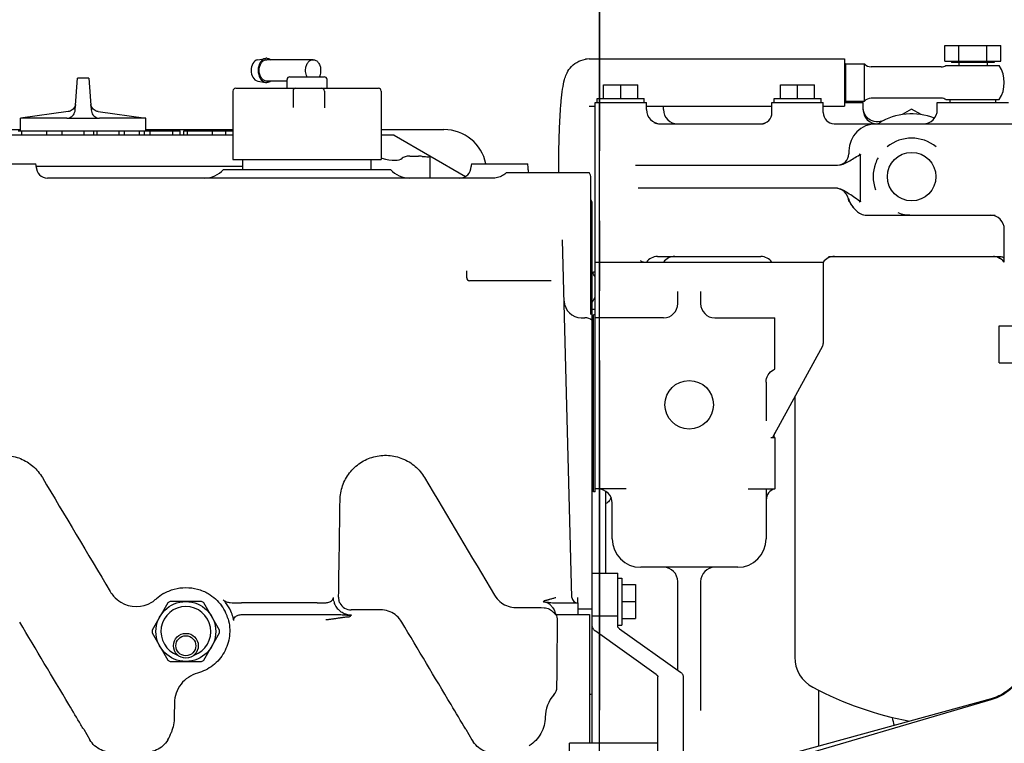
# Model space of a CAD drawing. Units: millimetres. Extents: x 11 to 585, y -4 to 409.
# Drawn here: x 517 to 551, y 201 to 227 of the extents above; entities that cross this region are included whole.
import ezdxf

# ---------------------------------------------------------------- set-up
doc = ezdxf.new("R2010")
doc.units = ezdxf.units.MM
doc.header["$LTSCALE"] = 32.67
doc.header["$PDSIZE"] = 0.8
doc.linetypes.add('CENTER', pattern=[0.6, 0.375, -0.075, 0.075, -0.075])
doc.layers.get('0').update_dxf_attribs({"linetype": 'CONTINUOUS'})
doc.layers.get('Defpoints').update_dxf_attribs({"linetype": 'CONTINUOUS'})
doc.layers.add('ALL_AXIS', color=7, linetype='CONTINUOUS')
doc.styles.get("Standard").update_dxf_attribs({"font": 'txt', "width": 0.8})
doc.dimstyles.new('DIMSTYLE_17', dxfattribs={"dimtxt": 3.2, "dimasz": 3, "dimexe": 0.18, "dimexo": 0.0625, "dimgap": 0.09, "dimtad": 1, "dimdec": 1, "dimlfac": 10, "dimdsep": 46, "dimtxsty": 'Standard', "dimblk": 'OPEN', "dimblk1": 'OPEN', "dimblk2": 'OPEN', "dimcen": 0.09, "dimadec": 0, "dimazin": 0, "dimtp": 1.2, "dimtm": 1.2, "dimtfac": 1, "dimtdec": 1, "dimtofl": 0, "dimtmove": 0, "dimatfit": 3, "dimldrblk": 'OPEN', "dimfxl": 0, "dimtolj": 1, "dimarcsym": 0})
doc.dimstyles.new('DIMSTYLE_2', dxfattribs={"dimtxt": 3.2, "dimasz": 3, "dimexe": 0.18, "dimexo": 0.0625, "dimgap": 0.09, "dimtad": 1, "dimdec": 3, "dimlfac": 10, "dimdsep": 46, "dimtxsty": 'Standard', "dimblk": 'OPEN', "dimblk1": 'OPEN', "dimblk2": 'OPEN', "dimcen": 0.09, "dimadec": 0, "dimazin": 0, "dimtp": 0.5, "dimtm": 0.5, "dimtfac": 1, "dimtdec": 3, "dimtofl": 0, "dimtmove": 0, "dimatfit": 3, "dimldrblk": 'OPEN', "dimfxl": 0, "dimtolj": 1, "dimarcsym": 0})
doc.dimstyles.new('DIMSTYLE_23', dxfattribs={"dimtxt": 3.2, "dimasz": 3, "dimexe": 0.18, "dimexo": 0.0625, "dimgap": 0.09, "dimtad": 1, "dimdec": 3, "dimlfac": 10, "dimdsep": 46, "dimtxsty": 'Standard', "dimblk": 'OPEN', "dimblk1": 'OPEN', "dimblk2": 'OPEN', "dimcen": 0.09, "dimadec": 0, "dimazin": 0, "dimtp": 1.2, "dimtm": 1.2, "dimtfac": 1, "dimtdec": 3, "dimtofl": 0, "dimtmove": 0, "dimatfit": 3, "dimldrblk": 'OPEN', "dimfxl": 0, "dimtolj": 1, "dimarcsym": 0})

# ---------------------------------------------------------------- blocks, each defined once
blk = doc.blocks.new('_OPEN')
at = {"color": 0, "linetype": 'ByBlock'}
for p, q in [((0, 0), (-1, 0.167)), ((-1, -0.167), (0, 0)), ((-1, 0), (0, 0))]:
    blk.add_line(p, q, dxfattribs=at)
blk = doc.blocks.new('*D37')
at = {"color": 0, "linetype": 'Continuous', "lineweight": -2}
for p, q in [((536.97, 161.289), (536.97, 243.331)), ((539.97, 243.151), (553.74, 243.151)), ((556.74, 218.357), (556.74, 243.331))]:
    blk.add_line(p, q, dxfattribs=at)
at = {"layer": 'Defpoints', "color": 0, "linetype": 'Continuous'}
for p in [(556.74, 243.151), (556.74, 218.295), (536.97, 161.226)]:
    blk.add_point(p, dxfattribs=at)
at = {"color": 0, "linetype": 'Continuous', "lineweight": -2, "xscale": 3, "yscale": 3, "zscale": 3, "rotation": 180}
blk.add_blockref('_OPEN', (536.97, 243.151), dxfattribs=at)
at = {"color": 0, "linetype": 'Continuous', "lineweight": -2, "xscale": 3, "yscale": 3, "zscale": 3}
blk.add_blockref('_OPEN', (556.74, 243.151), dxfattribs=at)
at = {"color": 0, "linetype": 'Continuous', "insert": (546.61, 246.441), "char_height": 3.2, "attachment_point": 2}
blk.add_mtext('\\A1;197.7', dxfattribs=at)
blk = doc.blocks.new('*D40')
at = {"color": 0, "linetype": 'Continuous', "lineweight": -2}
for p, q in [((413.021, 216.183), (413.021, 255.025)), ((416.021, 254.845), (553.74, 254.845)), ((556.74, 218.357), (556.74, 255.025))]:
    blk.add_line(p, q, dxfattribs=at)
at = {"layer": 'Defpoints', "color": 0, "linetype": 'Continuous'}
for p in [(556.74, 254.845), (556.74, 218.295), (413.021, 216.12)]:
    blk.add_point(p, dxfattribs=at)
at = {"color": 0, "linetype": 'Continuous', "lineweight": -2, "xscale": 3, "yscale": 3, "zscale": 3, "rotation": 180}
blk.add_blockref('_OPEN', (413.021, 254.845), dxfattribs=at)
at = {"color": 0, "linetype": 'Continuous', "lineweight": -2, "xscale": 3, "yscale": 3, "zscale": 3}
blk.add_blockref('_OPEN', (556.74, 254.845), dxfattribs=at)
at = {"color": 0, "linetype": 'Continuous', "insert": (473.819, 258.135), "char_height": 3.2, "attachment_point": 2}
blk.add_mtext('\\A1;1437.2', dxfattribs=at)
blk = doc.blocks.new('*D64')
at = {"color": 0, "linetype": 'Continuous', "lineweight": -2}
for p, q in [((433.17, 187.657), (433.17, 243.025)), ((436.17, 242.845), (533.97, 242.845)), ((536.97, 234.507), (536.97, 243.025))]:
    blk.add_line(p, q, dxfattribs=at)
at = {"layer": 'Defpoints', "color": 0, "linetype": 'Continuous'}
for p in [(536.97, 242.845), (536.97, 234.445), (433.17, 187.595)]:
    blk.add_point(p, dxfattribs=at)
at = {"color": 0, "linetype": 'Continuous', "lineweight": -2, "xscale": 3, "yscale": 3, "zscale": 3, "rotation": 180}
blk.add_blockref('_OPEN', (433.17, 242.845), dxfattribs=at)
at = {"color": 0, "linetype": 'Continuous', "lineweight": -2, "xscale": 3, "yscale": 3, "zscale": 3}
blk.add_blockref('_OPEN', (536.97, 242.845), dxfattribs=at)
at = {"color": 0, "linetype": 'Continuous', "insert": (479.113, 246.135), "char_height": 3.2, "attachment_point": 2}
blk.add_mtext('\\A1;1038', dxfattribs=at)
blk = doc.blocks.new('*D65')
at = {"color": 0, "linetype": 'Continuous', "lineweight": -2}
for p, q in [((417.771, 219.333), (417.771, 249.025)), ((556.74, 218.357), (556.74, 249.025)), ((420.771, 248.845), (553.74, 248.845))]:
    blk.add_line(p, q, dxfattribs=at)
at = {"layer": 'Defpoints', "color": 0, "linetype": 'Continuous'}
for p in [(556.74, 248.845), (417.771, 219.27), (556.74, 218.295)]:
    blk.add_point(p, dxfattribs=at)
at = {"color": 0, "linetype": 'Continuous', "lineweight": -2, "xscale": 3, "yscale": 3, "zscale": 3, "rotation": 180}
blk.add_blockref('_OPEN', (417.771, 248.845), dxfattribs=at)
at = {"color": 0, "linetype": 'Continuous', "lineweight": -2, "xscale": 3, "yscale": 3, "zscale": 3}
blk.add_blockref('_OPEN', (556.74, 248.845), dxfattribs=at)
at = {"color": 0, "linetype": 'Continuous', "insert": (475.747, 252.135), "char_height": 3.2, "attachment_point": 2}
blk.add_mtext('\\A1;1389.7', dxfattribs=at)

msp = doc.modelspace()

# ---------------------------------------------------------------- linework, layer by layer
at = {"color": 7, "linetype": 'Continuous'}
for p, q in [((549.08882, 225.89454), (551.05181, 225.89454)), ((549.08882, 225.34454), (549.08882, 225.89454)), ((549.57957, 225.34454), (549.57957, 225.89454)), ((550.56107, 225.34454), (550.56107, 225.89454)), ((551.05181, 225.34454), (551.05181, 225.89454)), ((524.99012, 225.3916), (525.26854, 225.4412)), ((526.93245, 225.39454), (525.3061, 225.39454)), ((536.60808, 225.41954), (545.57032, 225.41954)), ((545.57032, 225.41954), (545.57032, 223.76954)), ((545.60353, 225.25239), (545.57032, 225.23321)), ((545.60353, 225.25239), (546.27032, 225.25239)), ((545.60353, 225.25239), (545.60353, 223.93669)), ((546.27032, 223.93669), (546.27032, 225.25239)), ((548.95789, 225.14454), (546.50071, 225.14454)), ((549.08882, 225.34454), (551.05181, 225.34454)), ((549.12372, 225.19454), (550.99227, 225.19454)), ((549.32032, 225.34454), (549.32032, 225.29454)), ((550.82032, 225.29454), (549.32032, 225.29454)), ((549.57032, 225.29454), (549.57032, 225.19454)), ((550.57032, 225.29454), (550.57032, 225.19454)), ((550.82032, 225.34454), (550.82032, 225.29454)), ((526.12032, 224.79454), (527.32032, 224.79454)), ((518.59087, 223.63221), (518.67032, 224.74454)), ((519.07032, 224.74454), (518.67032, 224.74454)), ((519.07032, 224.74454), (519.14977, 223.63221)), ((524.99012, 224.64748), (525.26854, 224.59787)), ((526.02032, 224.64454), (525.3061, 224.64454)), ((526.02032, 224.39454), (526.02032, 224.69454)), ((527.42032, 224.39454), (527.42032, 224.69454)), ((537.12032, 224.51454), (538.32032, 224.51454)), ((537.12032, 224.03454), (537.12032, 224.51454)), ((537.72032, 224.03454), (537.72032, 224.51454)), ((538.32032, 224.03454), (538.32032, 224.51454)), ((543.32032, 224.51454), (544.52032, 224.51454)), ((543.32032, 224.03454), (543.32032, 224.51454)), ((543.92032, 224.03454), (543.92032, 224.51454)), ((544.52032, 224.03454), (544.52032, 224.51454)), ((524.12032, 224.29454), (524.12032, 221.89454)), ((524.22032, 224.39454), (529.22032, 224.39454)), ((526.22936, 224.29454), (526.22936, 223.72284)), ((527.32936, 224.29454), (527.32936, 223.71177)), ((529.32032, 224.29454), (529.32032, 221.89454)), ((518.58798, 223.76506), (518.57042, 223.72673)), ((518.59999, 223.80549), (518.58798, 223.76506)), ((518.60294, 223.82528), (518.59999, 223.80549)), ((519.14065, 223.80549), (519.13769, 223.82528)), ((519.15266, 223.76506), (519.14065, 223.80549)), ((519.17022, 223.72673), (519.15266, 223.76506)), ((536.60808, 223.76954), (536.82032, 223.76954)), ((536.82032, 223.89454), (538.62031, 223.89454)), ((536.82032, 210.24454), (536.82032, 223.89454)), ((536.89532, 223.89454), (536.89532, 224.03454)), ((536.89533, 224.03454), (538.54531, 224.03454)), ((538.54532, 223.89454), (538.54532, 224.03454)), ((538.62032, 223.64454), (538.62032, 223.89454)), ((538.62032, 223.76954), (543.02032, 223.76954)), ((539.22032, 223.64454), (539.22032, 223.76954)), ((543.02032, 223.89454), (544.82031, 223.89454)), ((543.02032, 223.54454), (543.02032, 223.89454)), ((543.09532, 223.89454), (543.09532, 224.03454)), ((543.09533, 224.03454), (544.74531, 224.03454)), ((544.74532, 223.89454), (544.74532, 224.03454)), ((544.82032, 223.54454), (544.82032, 223.89454)), ((544.82032, 223.76954), (545.57032, 223.76954)), ((545.60353, 223.93669), (545.57032, 223.95586)), ((545.57032, 223.89454), (546.22031, 223.89454)), ((545.60353, 223.93669), (546.27032, 223.93669)), ((546.14532, 223.89454), (546.14532, 223.93669)), ((546.22032, 223.64454), (546.22032, 223.89454)), ((548.95789, 224.04454), (546.50071, 224.04454)), ((548.82032, 223.89454), (551.32031, 223.89454)), ((548.82032, 223.64454), (548.82032, 223.89454)), ((549.12372, 223.99454), (550.99227, 223.99454)), ((549.27032, 223.89454), (549.27032, 223.99454)), ((550.87032, 223.89454), (550.87032, 223.99454)), ((518.34766, 223.57327), (516.67032, 223.34454)), ((518.52015, 223.65928), (518.48842, 223.6315)), ((518.54766, 223.69123), (518.52015, 223.65928)), ((518.57042, 223.72673), (518.54766, 223.69123)), ((519.19298, 223.69123), (519.17022, 223.72673)), ((519.22049, 223.65928), (519.19298, 223.69123)), ((519.25221, 223.6315), (519.22049, 223.65928)), ((519.39298, 223.57327), (521.07032, 223.34454)), ((546.23501, 223.59289), (546.22309, 223.66062)), ((547.92032, 223.66167), (547.58591, 223.4686)), ((548.25473, 223.4686), (547.92032, 223.66167)), ((516.67032, 222.89454), (516.67032, 223.34454)), ((518.30127, 223.34454), (516.67032, 223.34454)), ((521.07032, 223.34454), (519.43937, 223.34454)), ((521.07032, 222.89454), (521.07032, 223.34454)), ((539.10597, 223.14454), (542.63579, 223.14454)), ((545.20484, 223.14454), (554.77032, 223.14454)), ((497.32032, 222.94454), (516.67032, 222.94454)), ((524.12032, 222.74454), (497.32032, 222.74454)), ((516.59379, 222.89454), (522.27259, 222.89454)), ((516.71949, 222.74454), (516.71949, 222.89454)), ((517.601, 222.74454), (517.601, 222.89454)), ((518.13123, 222.74454), (518.13123, 222.89454)), ((518.90736, 222.74454), (518.90736, 222.89454)), ((519.24145, 222.74454), (519.24145, 222.89454)), ((519.35854, 222.74454), (519.35854, 222.89454)), ((520.13028, 222.74454), (520.13028, 222.89454)), ((520.32129, 222.74454), (520.32129, 222.89454)), ((520.84493, 222.74454), (520.84493, 222.89454)), ((521.02139, 222.74454), (521.02139, 222.89454)), ((521.07032, 222.94454), (524.12032, 222.94454)), ((521.21818, 222.74454), (521.21818, 222.89454)), ((522.01407, 222.74454), (522.01407, 222.89454)), ((522.27259, 222.74454), (522.27259, 222.89454)), ((522.40103, 222.74454), (522.40103, 222.89454)), ((522.40103, 222.89454), (524.12032, 222.89454)), ((522.52673, 222.74454), (522.52673, 222.89454)), ((523.40825, 222.74454), (523.40825, 222.89454)), ((523.87041, 222.74454), (523.87041, 222.89454)), ((529.32032, 222.94454), (531.52032, 222.94454)), ((529.77032, 222.74454), (529.32032, 222.74454)), ((529.77032, 222.74454), (532.27281, 221.29972)), ((530.32166, 222.0113), (530.62979, 222.0113)), ((531.04032, 221.24454), (531.04032, 222.0113)), ((545.72032, 222.19454), (545.72032, 222.09454)), ((546.09389, 222.09454), (546.09389, 222.05623)), ((546.09389, 222.09454), (546.12143, 222.07219)), ((546.11907, 222.07092), (546.12138, 222.07223)), ((546.12646, 220.43351), (546.12646, 222.05842)), ((477.23302, 221.74454), (517.20762, 221.74454)), ((517.21946, 221.66489), (524.47032, 221.66489)), ((524.12032, 221.89454), (529.32032, 221.89454)), ((524.47032, 221.54454), (524.47032, 221.89454)), ((528.97032, 221.54454), (528.97032, 221.89454)), ((532.48302, 221.74454), (534.45762, 221.74454)), ((538.23704, 221.69454), (545.32047, 221.69454)), ((545.32046, 221.69454), (545.32104, 221.69454)), ((517.22032, 221.64454), (517.22032, 221.58665)), ((523.79114, 221.54454), (529.6495, 221.54454)), ((533.71768, 221.44454), (536.61673, 221.44454)), ((534.47032, 221.5383), (534.47032, 221.64454)), ((535.54532, 221.44454), (535.54532, 221.49454)), ((533.2719, 221.24454), (517.62032, 221.24454)), ((533.27176, 221.24454), (533.27189, 221.24454)), ((536.67032, 216.53862), (536.67032, 221.24454)), ((545.22032, 220.89454), (538.33403, 220.89454)), ((536.72032, 201.43126), (536.72032, 220.39811)), ((545.72032, 220.47261), (545.72032, 220.42282)), ((546.09389, 220.4388), (546.09389, 220.39454)), ((546.12195, 220.41999), (546.09389, 220.39454)), ((546.12193, 220.41998), (546.11869, 220.42209)), ((545.84038, 220.25396), (545.86046, 220.22914)), ((545.86046, 220.22914), (545.8806, 220.20614)), ((545.8806, 220.20614), (545.88129, 220.2054)), ((546.23922, 219.95332), (546.23936, 219.95329)), ((546.32688, 219.94454), (550.84545, 219.94454)), ((546.46061, 219.94454), (546.46606, 219.9445)), ((546.471, 219.94454), (546.47232, 219.94454)), ((551.17032, 218.29454), (551.17032, 219.44454)), ((536.00998, 206.5393), (535.68165, 219.07789)), ((536.82032, 218.29454), (544.82032, 218.29454)), ((539.00484, 218.49454), (542.63579, 218.49454)), ((544.82032, 218.29454), (544.82032, 215.44574)), ((545.00678, 218.49454), (551.04075, 218.49454)), ((532.32032, 217.74454), (532.32032, 217.9939)), ((536.82032, 217.94454), (536.77002, 217.94454)), ((535.28398, 217.64454), (532.42032, 217.64454)), ((539.72032, 216.84454), (539.72032, 217.26962)), ((540.52032, 217.26962), (540.52032, 216.84454)), ((536.72032, 216.64454), (536.82032, 216.64454)), ((536.33772, 216.34454), (536.46356, 216.34454)), ((536.82032, 216.44454), (536.77032, 216.44454)), ((536.77032, 210.24454), (536.77032, 216.44454)), ((539.22032, 216.34454), (536.82032, 216.34454)), ((541.02032, 216.34454), (543.12032, 216.34454)), ((543.12032, 214.54454), (543.12032, 216.34453)), ((550.99186, 216.06463), (555.14878, 216.06463)), ((550.99186, 214.76463), (550.99186, 216.06463)), ((544.79571, 215.34963), (543.0417, 212.14857)), ((550.99186, 214.76463), (555.14878, 214.76463)), ((542.82032, 214.08884), (542.82032, 212.72851)), ((543.82032, 213.56954), (543.82032, 204.44794)), ((542.98014, 212.14454), (543.12032, 212.14454)), ((543.0395, 212.14454), (543.0408, 212.14691)), ((543.04123, 212.14668), (543.04177, 212.14867)), ((543.09873, 212.16028), (543.09823, 212.16116)), ((543.12032, 212.14453), (543.12032, 210.34454)), ((537.90671, 210.34454), (536.82032, 210.34454)), ((542.18908, 210.34454), (543.12032, 210.34454)), ((542.82032, 210.34454), (542.82032, 208.59454)), ((536.82032, 210.24454), (536.77032, 210.24454)), ((537.19532, 207.39454), (537.19532, 210.26085)), ((537.42032, 208.59454), (537.42032, 209.84454)), ((541.82032, 207.59454), (538.42032, 207.59454)), ((536.72032, 207.39454), (537.62032, 207.39454)), ((537.62032, 205.52158), (537.62032, 207.39454)), ((537.62032, 207.21954), (537.76032, 207.21954)), ((537.76032, 207.21954), (537.76032, 205.56954)), ((537.76032, 206.99454), (538.24032, 206.99454)), ((538.24032, 206.99454), (538.24032, 205.79454)), ((539.72032, 203.98198), (539.72032, 207.09454)), ((540.52032, 207.09454), (540.52032, 202.57738)), ((536.22016, 206.3448), (536.22011, 206.53716)), ((521.83564, 206.34524), (521.28634, 205.39383)), ((523.01961, 206.39454), (521.92102, 206.39454)), ((523.65429, 205.39383), (523.105, 206.34524)), ((524.29431, 206.34454), (524.42349, 206.34454)), ((527.07044, 206.34454), (524.42349, 206.34454)), ((527.07044, 206.34454), (527.18001, 206.34454)), ((534.03794, 206.18693), (534.60036, 206.18693)), ((535.51555, 206.34453), (535.57753, 206.34455)), ((535.58074, 206.34454), (536.21811, 206.34454)), ((536.22011, 206.14454), (536.72032, 206.14454)), ((536.22032, 206.34453), (536.22032, 205.94454)), ((537.76032, 206.39454), (538.24032, 206.39454)), ((524.57116, 205.94454), (527.61429, 205.94454)), ((529.30269, 206.10214), (528.27032, 206.10215)), ((535.3665, 206.01335), (535.36822, 206.01149)), ((535.41673, 205.94454), (536.62032, 205.94454)), ((536.62032, 205.94454), (536.62032, 201.43126)), ((536.72032, 205.89454), (537.62032, 205.89454)), ((537.76032, 205.79454), (538.24032, 205.79454)), ((537.62032, 205.56954), (537.76032, 205.56954)), ((537.67424, 205.44216), (539.81247, 203.91622)), ((521.28634, 205.29524), (521.83564, 204.34383)), ((523.105, 204.34383), (523.65429, 205.29524)), ((538.96639, 203.8368), (536.82817, 205.36274)), ((521.92102, 204.29454), (523.01961, 204.29454)), ((539.02032, 200.89954), (539.02032, 203.75738)), ((539.92032, 194.1259), (539.92032, 203.75738)), ((544.67032, 201.32832), (544.67032, 203.28362)), ((522.07086, 202.83766), (522.06484, 202.38573)), ((550.71122, 202.98469), (541.65918, 200.50268)), ((550.70033, 202.94305), (541.69032, 200.30648)), ((522.06455, 202.36328), (522.06427, 202.34328)), ((522.06484, 202.38573), (522.06455, 202.36328)), ((518.88722, 201.91403), (519.10332, 201.54633)), ((532.2867, 201.91494), (532.50167, 201.54914)), ((539.02032, 201.43126), (535.92032, 201.43126)), ((535.92032, 200.66661), (535.92032, 201.43126))]:
    msp.add_line(p, q, dxfattribs=at)
for points in [[(518.48842, 223.6315), (518.45312, 223.60844), (518.41493, 223.59056), (518.37461, 223.5782), (518.34766, 223.57327)], [(519.39298, 223.57327), (519.36602, 223.5782), (519.3257, 223.59056), (519.28752, 223.60844), (519.25221, 223.6315)], [(546.94254, 223.26531), (546.87941, 223.2392), (546.81288, 223.22186), (546.74459, 223.21381), (546.67584, 223.2152), (546.60793, 223.22601), (546.54215, 223.24604), (546.47974, 223.2749), (546.42188, 223.31205), (546.36966, 223.35679), (546.32408, 223.40827), (546.28598, 223.46552), (546.25611, 223.52745), (546.23501, 223.59289)], [(533.71767, 221.44454), (533.68953, 221.41504), (533.65457, 221.38343), (533.61722, 221.35465), (533.5777, 221.32891), (533.53628, 221.30636), (533.49322, 221.28715), (533.44881, 221.27141), (533.40335, 221.25923), (533.35718, 221.25069), (533.31063, 221.24581), (533.27189, 221.24454)], [(545.73481, 220.43527), (545.74549, 220.41029), (545.76325, 220.37409), (545.78171, 220.34072)], [(545.78171, 220.34072), (545.80085, 220.30965), (545.82046, 220.28076), (545.84038, 220.25396)], [(545.8655, 220.22325), (545.88223, 220.20435), (545.89732, 220.188)], [(545.89732, 220.188), (545.92291, 220.16065), (545.93826, 220.14412), (545.95646, 220.12471), (545.97723, 220.10329), (546.00025, 220.08095), (546.0263, 220.05784), (546.05737, 220.03352), (546.09389, 220.00941), (546.1355, 219.98732), (546.18148, 219.96885), (546.23103, 219.95503), (546.23922, 219.95332)], [(546.23936, 219.95329), (546.2467, 219.95188), (546.28699, 219.94636), (546.32679, 219.94454)], [(551.01267, 218.49453), (551.02619, 218.49416), (551.02953, 218.49399)], [(551.0295, 218.49399), (551.05187, 218.49189), (551.07974, 218.48666), (551.10194, 218.47984)], [(551.10194, 218.47984), (551.11956, 218.47223), (551.13376, 218.46424), (551.14547, 218.45605), (551.15534, 218.44773), (551.16383, 218.43929), (551.17032, 218.43179)], [(536.67549, 216.46308), (536.67531, 216.4643), (536.67496, 216.46672), (536.67449, 216.47025), (536.67393, 216.47479), (536.67329, 216.48061), (536.67256, 216.48806), (536.67182, 216.49712), (536.67115, 216.50757), (536.67064, 216.51914), (536.67036, 216.53161), (536.67032, 216.537)], [(542.82032, 214.08884), (542.82437, 214.15205), (542.83713, 214.21674), (542.85853, 214.2796), (542.88821, 214.3392), (542.92559, 214.39429), (542.96993, 214.44381), (543.02035, 214.48686), (543.07583, 214.52268), (543.12032, 214.54454)], [(543.04117, 212.14454), (543.04112, 212.14599), (543.04123, 212.14668)], [(543.09851, 212.16028), (543.09849, 212.16037), (543.09809, 212.16282), (543.09739, 212.17031), (543.09716, 212.18412), (543.09846, 212.20427), (543.10245, 212.23007), (543.11031, 212.26061), (543.12342, 212.29536), (543.13551, 212.31977)], [(543.12032, 212.14454), (543.1148, 212.14696), (543.10636, 212.15227), (543.10115, 212.15712), (543.09873, 212.16028)]]:
    msp.add_lwpolyline(points, dxfattribs=at)
for centre, radius in [((547.92032, 221.29454), 0.85076), ((540.12032, 213.29454), 0.85076), ((522.47032, 205.34454), 1.05), ((522.47032, 204.84454), 0.4353), ((522.47032, 204.84454), 0.35)]:
    msp.add_circle(centre, radius, dxfattribs=at)
for centre, radius, start, end in [((525.30621, 225.22996), 0.21457, 90.029361, 100.112375), ((536.60818, 224.57552), 0.84402, 98.089746, 98.318622), ((536.60815, 224.5752), 0.84434, 90.005029, 98.084703), ((546.50071, 225.44454), 0.3, 219.829127, 270), ((548.95789, 225.44454), 0.3, 270, 303.559941), ((550.07032, 224.59454), 1.1, 326.944269, 33.055731), ((526.12032, 224.69454), 0.1, 90, 180), ((527.32032, 224.69454), 0.1, 0, 90), ((525.30621, 224.80911), 0.21457, 259.887625, 269.970639), ((524.22032, 224.29454), 0.1, 90, 180), ((526.32936, 224.29454), 0.1, 90, 180), ((527.22936, 224.29454), 0.1, 0, 90), ((529.22032, 224.29454), 0.1, 0, 90), ((546.50071, 223.74454), 0.3, 90, 140.170887), ((548.95789, 223.74454), 0.3, 56.439804, 90), ((518.27823, 223.65475), 0.31345, 338.84733, 355.875503), ((519.4624, 223.65475), 0.31344, 184.124491, 201.151705), ((539.12032, 223.64454), 0.5, 180, 268.358366), ((539.72032, 223.64454), 0.5, 180, 270), ((542.62032, 223.54454), 0.4, 272.212161, 360), ((545.22032, 223.54454), 0.4, 180, 267.787283), ((546.72032, 223.64454), 0.5, 180, 270), ((547.92032, 221.29454), 2.2, 68.724737, 121.332207), ((548.32032, 223.64454), 0.5, 270, 360), ((546.67032, 222.19454), 0.95, 90, 180), ((546.67232, 223.34454), 0.2, 276.069861, 301.331977), ((531.52032, 221.44454), 1.5, 11.545066, 90), ((547.92032, 221.29454), 1.35, 50.580271, 129.419856), ((530.62946, 220.70476), 1.30654, 84.424941, 89.98524), ((545.32032, 222.09454), 0.4, 270, 360), ((549.60909, 215.90245), 7.08734, 119.500459, 119.742117), ((516.82032, 221.64454), 0.4, 0, 14.477512), ((532.87032, 221.64454), 0.4, 165.522488, 180), ((534.07032, 221.64454), 0.4, 0, 14.477512), ((547.92032, 221.29454), 1.35, 160.008069, 199.991619), ((547.98942, 221.26917), 1.42361, 151.185175, 159.99948), ((517.62032, 221.64454), 0.4, 180, 270), ((523.12032, 222.14454), 0.9, 270, 318.189685), ((530.32032, 222.14454), 0.9, 221.810315, 270), ((532.07032, 221.64454), 0.4, 270.001698, 360), ((534.8716, 221.53853), 0.40131, 180.03262, 193.55642), ((536.27032, 221.24454), 0.4, 0, 30), ((545.22032, 220.39454), 0.5, 3.242808, 90.000004), ((536.35096, 220.24451), 0.4, 22.580505, 37.007087), ((546.47231, 220.74453), 0.79999, 195.618273, 220.664074), ((550.24681, 226.73398), 7.54197, 236.582051, 236.814408), ((547.92032, 221.29454), 1.35, 249.051326, 270), ((550.67032, 219.44454), 0.5, 0, 90), ((539.02032, 217.99454), 0.5, 91.770903, 143.130102), ((539.62032, 217.99454), 0.5, 90, 143.130102), ((542.62032, 217.99454), 0.5, 36.869898, 88.229087), ((545.22032, 217.99454), 0.5, 89.999982, 143.130091), ((550.77068, 217.99679), 0.49774, 71.834075, 87.125757), ((550.77032, 217.99454), 0.5, 36.869898, 71.865449), ((536.77002, 218.04453), 0.1, 239.918972, 269.998564), ((535.99032, 217.41814), 0.9, 22.550071, 35.741462), ((532.42032, 217.74454), 0.1, 180, 270), ((536.33772, 216.94449), 0.59998, 181.495043, 269.99987), ((535.99032, 217.41814), 0.9, 324.266672, 337.665129), ((539.22032, 216.84454), 0.5, 270, 360), ((541.02032, 216.84454), 0.5, 180, 270), ((536.46356, 215.94454), 0.4, 50.066574, 90), ((544.62032, 215.44574), 0.2, 331.279673, 360), ((1552.35013, 823.96592), 1202.94687, 210.64839489, 210.86970387), ((1561.38451, 821.3686), 1197.86705, 210.64802225, 210.87763428), ((536.92032, 209.84454), 0.5, 0, 89.999929), ((543.22032, 209.95724), 0.4, 104.477512, 180), ((-331.16222, 221.06976), 859.11058, 359.0312565, 359.25824258), ((538.42032, 208.59454), 1, 180, 270), ((541.82032, 208.59454), 1, 270, 360), ((539.22032, 207.09454), 0.5, 0, 89.805298), ((541.02032, 207.09454), 0.5, 90.223073, 180), ((520.73384, 207.29712), 1.0681, 210.877763, 221.88665), ((520.69866, 207.32098), 1.10914, 301.509999, 311.670772), ((522.45746, 205.34221), 1.53829, 120.171143, 131.603893), ((528.27207, 206.53737), 0.44656, 179.044142, 191.468544), ((534.03638, 207.05782), 0.86165, 210.868967, 216.177642), ((536.20991, 206.54454), 0.2, 181.5, 270), ((520.73329, 207.26517), 1.04346, 238.522881, 301.490435), ((522.47032, 205.34454), 0.875, 289.250806, 250.749194), ((522.47032, 205.34454), 1.185, 117.61578, 122.38422), ((522.47032, 205.34454), 1.185, 57.61578, 62.38422), ((522.46843, 205.34081), 1.55022, 24.61601, 36.231559), ((522.51114, 205.34003), 1.69318, 36.878533, 41.351066), ((522.46324, 205.30363), 1.75335, 25.394589, 36.890591), ((528.27039, 206.55197), 0.44982, 207.895715, 269.990847), ((534.03804, 207.03153), 0.8446, 233.462699, 269.993537), ((535.58451, 207.7798), 1.43526, 269.721251, 269.850219), ((535.58356, 207.42384), 1.0793, 269.851241, 269.997191), ((522.62946, 205.41518), 1.37284, 15.716596, 24.593392), ((522.9315, 205.52601), 1.23497, 14.928318, 25.391156), ((522.50003, 205.41111), 1.68148, 11.081941, 14.923643), ((529.30263, 205.25762), 0.84452, 53.459638, 89.996132), ((535.07032, 205.74454), 0.4, 30.006054, 42.776716), ((534.97824, 205.6498), 0.5319, 43.118401, 43.372276), ((534.74496, 205.72922), 0.73913, 16.936739, 23.855369), ((535.07032, 205.74454), 0.43207, 359.602252, 27.573673), ((-480.18863, -390.4339), 1161.4727, 30.71332813, 30.87949356), ((529.30445, 205.23152), 0.86134, 30.864264, 36.177162), ((-466.79849, -390.42445), 1161.47631, 30.71267879, 30.87883732), ((-293.99054, 211.48165), 829.51278, 359.44169653, 359.60351838), ((522.47032, 205.34454), 1.185, 177.61578, 182.38422), ((522.47032, 205.34454), 1.185, 357.61578, 2.38422), ((545.02032, 204.44794), 1.2, 180, 242.12186), ((522.47032, 205.34454), 1.185, 237.61578, 242.38422), ((522.47032, 205.34454), 1.185, 297.61578, 302.38422), ((535.07032, 203.40284), 0.41256, 318.175743, 359.440442), ((550.07032, 213.99454), 12, 242.12186, 259.36444), ((536.27273, 202.3268), 1.20101, 138.174128, 179.367276), ((536.62032, 203.54454), 0.4, 270, 284.477512), ((548.43532, 202.47227), 1.2, 186.612314, 200.485438), ((497.07567, 189.09728), 25.29848, 30.439055, 30.861684), ((520.46804, 202.35521), 1.5903, 329.235293, 339.968878), ((533.86129, 202.3486), 1.57724, 210.45567, 213.582829)]:
    msp.add_arc(centre, radius, start, end, dxfattribs=at)
for centre, major_axis, start_param, end_param in [((531.7388, 221.01249), (1.71378, -0.88878), 2.6677764, 3.05758171), ((530.27844, 221.01249), (1.71378, -0.88878), 2.27797109, 2.29509607), ((528.47032, 222.80152), (1.60481, -0.83227), -0.86362155, -0.08401094)]:
    msp.add_ellipse(centre, major_axis=major_axis, ratio=0.26593001, start_param=start_param, end_param=end_param, dxfattribs=at)
for points in [[(524.99012, 225.3916), (524.84622, 225.36596), (524.66997, 225.01954), (524.84622, 224.67312), (524.99012, 224.64748)], [(525.26854, 225.4412), (525.10546, 225.41215), (524.90571, 225.01954), (525.10546, 224.62693), (525.26854, 224.59787)], [(538.87952, 223.19593), (538.94942, 223.16269), (539.02856, 223.14454), (539.10596, 223.14454)], [(542.63579, 223.14454), (542.68439, 223.14454), (542.73366, 223.15323), (542.77941, 223.16962)], [(546.12143, 222.07219), (546.12523, 222.06912), (546.12647, 222.06331), (546.12646, 222.05842)], [(546.12646, 220.43351), (546.12646, 220.42945), (546.12591, 220.4225), (546.12187, 220.42225)], [(547.8605, 219.94586), (547.82002, 219.94766), (547.77939, 219.94702), (547.73894, 219.94454)], [(519.93867, 206.58399), (520.01114, 206.50323), (520.09589, 206.43189), (520.18844, 206.37525)], [(527.65696, 206.40406), (527.64891, 206.44685), (527.64523, 206.49076), (527.6466, 206.53428)], [(533.34086, 206.54919), (533.39522, 206.47488), (533.46123, 206.40773), (533.53521, 206.35292)], [(527.65696, 206.40406), (527.66622, 206.35482), (527.68378, 206.30657), (527.70781, 206.26261)], [(527.87284, 206.34152), (527.85509, 206.37502), (527.84197, 206.41142), (527.83442, 206.44858)], [(534.60036, 206.18693), (534.74673, 206.18691), (534.89311, 206.18328), (535.03937, 206.1776)], [(529.99972, 205.73996), (529.9454, 205.81425), (529.87939, 205.88135), (529.80545, 205.93614)], [(518.79209, 202.07457), (518.65156, 202.31016), (518.50849, 202.54424), (518.36834, 202.78006)], [(532.2867, 201.91494), (532.11646, 202.20482), (531.93999, 202.49101), (531.76831, 202.78004)]]:
    msp.add_open_spline(points, degree=3, dxfattribs=at)
for points, knots in [([(525.04094, 225.01954), (525.04094, 225.06784), (525.05357, 225.16159), (525.10906, 225.28433), (525.19549, 225.37172), (525.27097, 225.39454), (525.3061, 225.39454)], [0, 0, 0, 0, 0.28796973, 0.55534407, 0.79053315, 1, 1, 1, 1]), ([(525.3061, 225.44454), (525.33068, 225.44454), (525.3815, 225.43549), (525.42635, 225.41044), (525.44707, 225.39488)], [0, 0, 0, 0, 0.48676456, 1, 1, 1, 1]), ([(526.66728, 225.01954), (526.66728, 225.06784), (526.67991, 225.16159), (526.73541, 225.28433), (526.82184, 225.37172), (526.89731, 225.39454), (526.93245, 225.39454)], [0, 0, 0, 0, 0.28796973, 0.55534405, 0.79053318, 1, 1, 1, 1]), ([(526.93245, 225.39454), (526.96759, 225.39454), (527.04306, 225.37172), (527.12949, 225.28433), (527.18499, 225.16159), (527.19762, 225.06784), (527.19762, 225.01954)], [0, 0, 0, 0, 0.20946682, 0.44465595, 0.71203027, 1, 1, 1, 1]), ([(535.54532, 221.49454), (535.54532, 221.72444), (535.54903, 222.17376), (535.5656, 222.82214), (535.59243, 223.4114), (535.62848, 223.91989), (535.67467, 224.34259), (535.73004, 224.65541), (535.81416, 224.90398), (535.94292, 225.12166), (536.17088, 225.32153), (536.37761, 225.39481), (536.48607, 225.41066)], [0, 0, 0, 0, 0.16039339, 0.31347026, 0.45247117, 0.57191127, 0.66901262, 0.7491718, 0.79289029, 0.85152472, 0.9235267, 1, 1, 1, 1]), ([(525.3061, 224.64454), (525.27097, 224.64454), (525.19549, 224.66736), (525.10906, 224.75474), (525.05357, 224.87749), (525.04094, 224.97123), (525.04094, 225.01954)], [0, 0, 0, 0, 0.20946685, 0.44465593, 0.71203027, 1, 1, 1, 1]), ([(526.72032, 224.79454), (526.7116, 224.81097), (526.68015, 224.88196), (526.66728, 224.96065), (526.66728, 225.01954)], [0, 0, 0, 0, 0.24006469, 1, 1, 1, 1]), ([(527.19762, 225.01954), (527.19762, 224.99948), (527.19326, 224.92215), (527.17148, 224.84526), (527.14458, 224.79454)], [0, 0, 0, 0, 0.25889276, 1, 1, 1, 1]), ([(525.44707, 224.64419), (525.42635, 224.62863), (525.3815, 224.60359), (525.33068, 224.59454), (525.3061, 224.59454)], [0, 0, 0, 0, 0.51323544, 1, 1, 1, 1]), ([(518.30129, 223.34451), (518.33091, 223.34449), (518.39065, 223.35476), (518.49427, 223.41251), (518.54957, 223.48757), (518.57056, 223.54165)], [0, 0, 0, 0, 0.25280408, 0.50488431, 1, 1, 1, 1]), ([(519.17008, 223.54165), (519.19106, 223.48757), (519.24637, 223.41251), (519.34999, 223.35476), (519.40973, 223.34449), (519.43935, 223.3445)], [0, 0, 0, 0, 0.49511947, 0.74719661, 1, 1, 1, 1]), ([(518.30127, 223.34454), (518.39529, 223.34525), (518.58498, 223.34405), (518.87032, 223.34479), (519.15566, 223.34402), (519.34534, 223.3453), (519.43937, 223.34454)], [0, 0, 0, 0, 0.24784408, 0.50000018, 0.75215632, 1, 1, 1, 1]), ([(545.32104, 221.69454), (545.45548, 221.69473), (545.65344, 221.79269), (545.89468, 221.93979), (546.02516, 222.01734), (546.09309, 222.05615)], [0, 0, 0, 0, 0.47065284, 0.72614231, 1, 1, 1, 1]), ([(530.75639, 222.00512), (530.79699, 222.00117), (530.86569, 221.99491), (530.95944, 221.99128), (531.0054, 221.99167), (531.04032, 221.99817), (531.04032, 222.00512)], [0, 0, 0, 0, 0.42630918, 0.73751963, 0.92738251, 1, 1, 1, 1]), ([(546.09313, 220.43889), (546.02207, 220.48577), (545.88523, 220.57952), (545.62961, 220.75839), (545.41855, 220.87727), (545.26987, 220.89208)], [0, 0, 0, 0, 0.27044222, 0.5253237, 1, 1, 1, 1]), ([(538.52244, 218.29454), (538.51369, 218.29462), (538.47041, 218.30057), (538.43158, 218.32825), (538.40971, 218.35509)], [0, 0, 0, 0, 0.20166925, 1, 1, 1, 1]), ([(550.92586, 218.46973), (550.97688, 218.45303), (551.06438, 218.40759), (551.13831, 218.34486), (551.17085, 218.31652)], [0, 0, 0, 0, 0.55441642, 1, 1, 1, 1]), ([(514.47635, 209.94662), (514.47866, 210.11818), (514.539, 210.46316), (514.78925, 210.92289), (515.17276, 211.27974), (515.65006, 211.49554), (516.17125, 211.54791), (516.68195, 211.43106), (517.12851, 211.158), (517.35327, 210.88935), (517.44079, 210.74178)], [0, 0, 0, 0, 0.12500412, 0.25000594, 0.37500513, 0.50000362, 0.62500102, 0.74999825, 0.87499839, 1, 1, 1, 1]), ([(527.87637, 209.94793), (527.87868, 210.11949), (527.9395, 210.46442), (528.19004, 210.92394), (528.57387, 211.28046), (529.05133, 211.49587), (529.57255, 211.54785), (530.08314, 211.43056), (530.52954, 211.15719), (530.75391, 210.88826), (530.84144, 210.7407)], [0, 0, 0, 0, 0.12500398, 0.25000596, 0.3750052, 0.5000036, 0.62500119, 0.74999846, 0.87499808, 1, 1, 1, 1]), ([(537.3804, 210.03979), (537.36373, 209.9969), (537.31713, 209.9124), (537.23981, 209.85189), (537.1959, 209.83108)], [0, 0, 0, 0, 0.486352, 1, 1, 1, 1]), ([(521.68434, 206.67211), (521.80266, 206.74086), (522.05869, 206.84768), (522.47025, 206.90201), (522.88183, 206.84775), (523.13784, 206.74088), (523.25618, 206.67216)], [0, 0, 0, 0, 0.25000026, 0.50000039, 0.75000026, 1, 1, 1, 1]), ([(523.25618, 206.67216), (523.34625, 206.61986), (523.51619, 206.49659), (523.65736, 206.34109), (523.71889, 206.25706)], [0, 0, 0, 0, 0.50001498, 1, 1, 1, 1]), ([(527.18001, 206.34454), (527.22566, 206.34454), (527.31689, 206.34513), (527.43087, 206.35745), (527.5185, 206.38529), (527.59706, 206.42732), (527.64515, 206.48994), (527.6466, 206.53428)], [0, 0, 0, 0, 0.25192549, 0.50356648, 0.62944359, 0.75516756, 1, 1, 1, 1]), ([(535.44561, 206.52537), (535.40802, 206.51732), (535.35274, 206.50335), (535.28038, 206.4821), (535.23601, 206.46892), (535.2005, 206.45778), (535.17334, 206.44896), (535.14466, 206.4412), (535.10334, 206.43492), (535.06047, 206.42778), (535.02336, 206.40675), (535.00883, 206.39072), (535.005, 206.38147)], [0, 0, 0, 0, 0.24532733, 0.36356743, 0.48129461, 0.54071184, 0.60105495, 0.66356114, 0.72985246, 0.86833414, 0.93608398, 1, 1, 1, 1]), ([(523.78218, 206.45867), (523.81153, 206.42532), (523.89393, 206.38063), (524.06918, 206.34481), (524.20466, 206.34454), (524.29431, 206.34454)], [0, 0, 0, 0, 0.24840228, 0.49875981, 1, 1, 1, 1]), ([(527.70781, 206.26261), (527.73509, 206.21172), (527.80483, 206.11745), (527.92034, 206.02786), (528.02404, 205.97608), (528.10633, 205.94774), (528.17736, 205.93274), (528.23499, 205.92697), (528.26359, 205.92244), (528.2779, 205.92021)], [0, 0, 0, 0, 0.24965086, 0.4993696, 0.62451274, 0.7496515, 0.8747916, 0.9373977, 1, 1, 1, 1]), ([(535.3198, 206.2012), (535.30111, 206.22618), (535.25971, 206.27314), (535.19738, 206.3207), (535.14206, 206.34949), (535.10524, 206.36251), (535.07501, 206.37086), (535.05159, 206.37367), (535.02809, 206.37718), (535.01317, 206.38273), (535.00582, 206.38574)], [0, 0, 0, 0, 0.24980131, 0.49827288, 0.62277784, 0.74765957, 0.81040778, 0.87328844, 0.93637471, 1, 1, 1, 1]), ([(535.00582, 206.38574), (535.05077, 206.38559), (535.13909, 206.3748), (535.3076, 206.34888), (535.43362, 206.34455), (535.51555, 206.34453)], [0, 0, 0, 0, 0.26354492, 0.51967445, 1, 1, 1, 1]), ([(535.03937, 206.1776), (535.10096, 206.17521), (535.22344, 206.13738), (535.32246, 206.06006), (535.36489, 206.01507)], [0, 0, 0, 0, 0.49915052, 1, 1, 1, 1]), ([(535.3198, 206.2012), (535.34976, 206.16109), (535.38524, 206.10388), (535.41414, 206.04354), (535.42094, 206.02814)], [0, 0, 0, 0, 0.7484024, 1, 1, 1, 1]), ([(523.95098, 205.78706), (524.00531, 205.59358), (524.03785, 205.18066), (523.84536, 204.59326), (523.44325, 204.12382), (523.07313, 203.93757), (522.87942, 203.88415)], [0, 0, 0, 0, 0.25000636, 0.50001097, 0.75001168, 1, 1, 1, 1]), ([(524.15015, 205.73432), (524.14597, 205.75572), (524.15204, 205.80191), (524.1914, 205.85668), (524.24649, 205.89451), (524.32891, 205.92691), (524.43893, 205.94319), (524.52705, 205.94454), (524.57116, 205.94454)], [0, 0, 0, 0, 0.12397383, 0.24851095, 0.37355451, 0.49882238, 0.74922203, 1, 1, 1, 1]), ([(527.38377, 205.75951), (527.42301, 205.76416), (527.50122, 205.77346), (527.61778, 205.78898), (527.73308, 205.80551), (527.82834, 205.81978), (527.90411, 205.83066), (527.9607, 205.83891), (528.0174, 205.84736), (528.07461, 205.85506), (528.13347, 205.8551), (528.20329, 205.85586), (528.26513, 205.88897), (528.27032, 205.92203)], [0, 0, 0, 0, 0.12960874, 0.25835017, 0.38571919, 0.51168317, 0.57429842, 0.63679249, 0.69931254, 0.7622883, 0.82629986, 0.89025762, 1, 1, 1, 1]), ([(527.61429, 205.94454), (527.66973, 205.94454), (527.75291, 205.94369), (527.86371, 205.93899), (527.94671, 205.93366), (528.0296, 205.92696), (528.09866, 205.92104), (528.15397, 205.91724), (528.18856, 205.91508), (528.2163, 205.91454), (528.23701, 205.91273), (528.25793, 205.91409), (528.27128, 205.91807), (528.2779, 205.92021)], [0, 0, 0, 0, 0.24997957, 0.37497258, 0.49996561, 0.6249596, 0.74995379, 0.81244929, 0.87494539, 0.90618385, 0.93750701, 0.96865026, 1, 1, 1, 1]), ([(536.72032, 205.52158), (536.72032, 205.5079), (536.72543, 205.47904), (536.74726, 205.4379), (536.78226, 205.39817), (536.81167, 205.37451), (536.82817, 205.36274)], [0, 0, 0, 0, 0.20636964, 0.4328173, 0.69434441, 1, 1, 1, 1]), ([(537.67424, 205.44216), (537.666, 205.44804), (537.65129, 205.45988), (537.63379, 205.47974), (537.62287, 205.50031), (537.62032, 205.51474), (537.62032, 205.52158)], [0, 0, 0, 0, 0.30565552, 0.56718268, 0.79363039, 1, 1, 1, 1]), ([(552.07032, 204.87331), (552.07032, 204.65419), (552.00329, 204.21727), (551.71254, 203.63387), (551.26696, 203.18354), (550.89264, 202.99932), (550.70033, 202.94305)], [0, 0, 0, 0, 0.26025579, 0.51538513, 0.76200745, 1, 1, 1, 1]), ([(552.06965, 204.87335), (552.06428, 204.65329), (551.98917, 204.21874), (551.69527, 203.64421), (551.25833, 203.20887), (550.89541, 203.0352), (550.71122, 202.98469)], [0, 0, 0, 0, 0.26632982, 0.52433659, 0.76892854, 1, 1, 1, 1]), ([(522.87942, 203.88415), (522.76594, 203.85282), (522.54734, 203.75315), (522.28525, 203.50761), (522.11383, 203.19204), (522.07248, 202.95537), (522.07086, 202.83766)], [0, 0, 0, 0, 0.2500084, 0.5000034, 0.74999969, 1, 1, 1, 1]), ([(538.96639, 203.8368), (538.97464, 203.83092), (538.98934, 203.81908), (539.00685, 203.79922), (539.01776, 203.77865), (539.02032, 203.76422), (539.02032, 203.75738)], [0, 0, 0, 0, 0.30565552, 0.56718268, 0.79363039, 1, 1, 1, 1]), ([(539.92032, 203.75738), (539.92032, 203.77106), (539.91521, 203.79992), (539.89338, 203.84106), (539.85837, 203.88079), (539.82896, 203.90445), (539.81247, 203.91622)], [0, 0, 0, 0, 0.20636964, 0.4328173, 0.69434441, 1, 1, 1, 1]), ([(522.06427, 202.34328), (522.06295, 202.25257), (522.04331, 202.07101), (521.99319, 201.89575), (521.96214, 201.81048)], [0, 0, 0, 0, 0.49993159, 1, 1, 1, 1]), ([(535.07179, 202.34006), (535.07065, 202.24054), (535.04349, 202.0409), (534.93003, 201.76149), (534.75141, 201.51852), (534.59561, 201.39077), (534.51143, 201.33768)], [0, 0, 0, 0, 0.25000174, 0.50000062, 0.7500009, 1, 1, 1, 1]), ([(520.02237, 201.12341), (519.93437, 201.10764), (519.75236, 201.10299), (519.49076, 201.1782), (519.26344, 201.32796), (519.14864, 201.46926), (519.10332, 201.54633)], [0, 0, 0, 0, 0.25000022, 0.49999941, 0.74999782, 1, 1, 1, 1]), ([(521.83455, 201.54175), (521.78905, 201.46531), (521.67407, 201.32534), (521.44736, 201.17719), (521.1869, 201.10295), (521.00583, 201.10773), (520.91827, 201.12341)], [0, 0, 0, 0, 0.24999777, 0.49999792, 0.74999804, 1, 1, 1, 1]), ([(533.52942, 201.11508), (533.44014, 201.08936), (533.25206, 201.06614), (532.97418, 201.12102), (532.72689, 201.2592), (532.5987, 201.39876), (532.54731, 201.47616)], [0, 0, 0, 0, 0.25000047, 0.49999999, 0.74999864, 1, 1, 1, 1])]:
    msp.add_open_spline(points, degree=3, knots=knots, dxfattribs=at)
at = {"layer": 'ALL_AXIS', "color": 7, "linetype": 'CENTER'}
msp.add_line((536.97032, 234.44454), (536.97032, 164.28194), dxfattribs=at)

# ---------------------------------------------------------------- dimensions: what is measured, and where the dimension line sits
at = {"color": 7, "linetype": 'Continuous'}
for base, p1, p2, dimstyle, picture, middle in [((556.74032, 254.84454), (413.02073, 216.12019), (556.74032, 218.29454), 'DIMSTYLE_17', '*D40', (473.81929, 254.84454)), ((556.74032, 248.84454), (417.77073, 219.27019), (556.74032, 218.29454), 'DIMSTYLE_17', '*D65', (475.74683, 248.84454)), ((536.97032, 242.84454), (433.17032, 187.59454), (536.97032, 234.44454), 'DIMSTYLE_23', '*D64', (479.11277, 242.84454)), ((556.74032, 243.15119), (536.97032, 161.22644), (556.74032, 218.29454), 'DIMSTYLE_2', '*D37', (546.60981, 243.15119))]:
    dim = msp.add_linear_dim(base=base, p1=p1, p2=p2, dimstyle=dimstyle, dxfattribs=at)
    dim.commit()
    dim.dimension.update_dxf_attribs({"geometry": picture, "text_midpoint": middle, "dimtype": 160})

doc.saveas('drawing.dxf')
